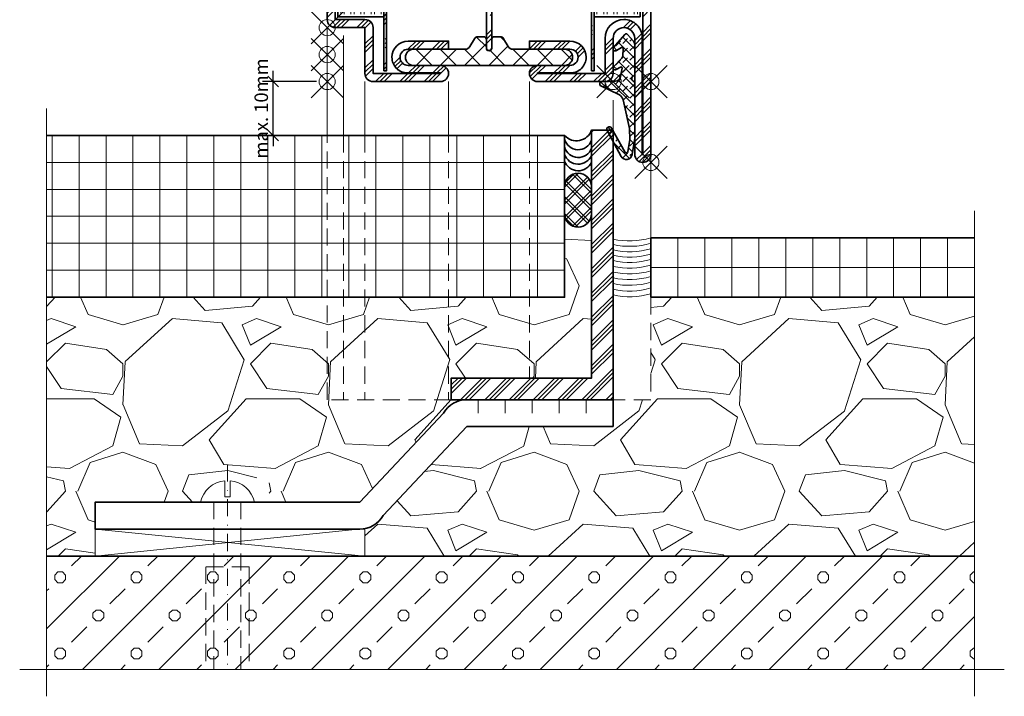
# Model space of a CAD drawing. Units: millimetres. Extents: x -57 to 126, y -114 to 144.
import ezdxf

# ---------------------------------------------------------------- set-up
doc = ezdxf.new("R2010")
doc.units = ezdxf.units.MM
doc.header["$PDMODE"] = 35
doc.header["$PDSIZE"] = 3
doc.linetypes.add('STRICHPUNKT2', pattern=[12.7, 6.35, -3.175, 0, -3.175])
doc.linetypes.add('VERDECKT2', pattern=[4.762499999999999, 3.175, -1.5875])
for name, color, linetype, lineweight in [('alu_thick_JAG', 50, 'Continuous', 35), ('axis_JAG', 31, 'STRICHPUNKT2', 18), ('dim_JAG', 12, 'Continuous', 18), ('dim_JAG @ 1', 12, 'Continuous', 18), ('hatch_JAG', 116, 'Continuous', 9), ('insulator_thick_JAG', 240, 'Continuous', 35), ('intersection_JAG', 31, 'JAG-ZIGZAG', 18), ('item_hidden_JAG', 124, 'VERDECKT2', 18), ('item_thin_JAG', 124, 'Continuous', 18), ('plastic_hidden_JAG', 24, 'VERDECKT2', 18), ('plastic_thick_JAG', 20, 'Continuous', 35), ('seal_thick_JAG', 10, 'Continuous', 35), ('silicone_thick_JAG', 210, 'Continuous', 35), ('silicone_thin_JAG', 214, 'Continuous', 18), ('steel_hidden_JAG', 134, 'VERDECKT2', 18), ('steel_thick_JAG', 130, 'Continuous', 35), ('steel_thin_JAG', 134, 'Continuous', 18), ('wall_thick_JAG', 80, 'Continuous', 35), ('wood_thin_JAG', 44, 'Continuous', 18)]:
    doc.layers.add(name, color=color, linetype=linetype, lineweight=lineweight)
doc.layers.add('insertionpoint_JAG', color=3, linetype='Continuous', lineweight=18, plot=False)
doc.styles.add('Jansen', font='arial.ttf', dxfattribs={"width": 0.9})
doc.linetypes.add('JAG-ZIGZAG', pattern='A,0.00017,[1,JAG-ZIGZAG,S=1,R=0,X=0,Y=0],-17', length=17.00017)
doc.dimstyles.new('Jansen', dxfattribs={"dimtxt": 2.5, "dimasz": 2, "dimexe": 2, "dimexo": 2, "dimtad": 1, "dimrnd": 0.01, "dimdsep": 46, "dimtxsty": 'Jansen', "dimblk": 'OBLIQUE', "dimcen": 2.5, "dimdle": 2, "dimclrd": 256, "dimclre": 256, "dimclrt": 50, "dimadec": 0, "dimazin": 2, "dimtfac": 1, "dimtix": 1, "dimtmove": 0, "dimatfit": 3, "dimfxl": 0, "dimarcsym": 0})
pattern_1 = [(45, (0, 0), (-2.245064030267288, 2.245064030267288), [5, -1]), (45, (1.5875, 0), (-2.245064030267288, 2.245064030267288), [5, -1]), (45, (0.79375, 0), (-2.245064030267288, 2.245064030267288), [5, -1])]
pattern_2 = [(0, (0, 0.625), (0, 1.875), [0.625, -0.625]), (0, (0, 1.25), (0, 1.875), [0.625, -0.625])]
pattern_3 = [(45, (0, 0), (-2.245064030267288, 2.245064030267288), []), (135, (0, 0), (-2.245064030267288, -2.245064030267288), [])]
pattern_4 = [(45, (0, 0), (-2.245064030267288, 2.245064030267288), []), (45, (0, 1.5875), (-2.245064030267288, 2.245064030267288), []), (45, (0, 0.79375), (-2.245064030267288, 2.245064030267288), [])]

# ---------------------------------------------------------------- blocks, each defined once
blk = doc.blocks.new('6304162')
at = {"layer": 'hatch_JAG'}
h = blk.add_hatch(dxfattribs=at)
h.set_pattern_fill('JAG_STEEL', color=256)
h.set_pattern_definition(pattern_4)
edge = h.paths.add_edge_path()
edge.add_arc((19.5, -14.99999999999997), 1.5, 0, 90)
edge.add_arc((19.5, -14.99999999999997), 1.5, 90, 180)
edge.add_line((18, -14.99999999999997), (18, -20.99999999999997))
edge.add_arc((16.5, -20.99999999999997), 1.5, -90, 0, ccw=False)
edge.add_arc((16.5, -20.99999999999997), 1.5, 180, 270, ccw=False)
edge.add_line((15, -20.99999999999997), (15, -8.499999999999968))
edge.add_arc((16.5, -8.499999999999968), 1.5, 90, 180, ccw=False)
edge.add_line((16.5, -6.999999999999969), (23.00000000000001, -6.999999999999968))
edge.add_arc((23.00000000000001, -4.999999999999968), 2, 270, 360)
edge.add_arc((23.00000000000001, -4.999999999999986), 2, 5.088887490341627e-13, 90)
edge.add_line((23.00000000000001, -2.999999999999986), (1.5, -3.000000000000001))
edge.add_arc((1.5, -1.500000000000001), 1.5, 180, 270, ccw=False)
edge.add_arc((1.5, -1.5), 1.5, 90, 180, ccw=False)
edge.add_line((1.5, -9.082903699997944e-17), (63.5, 3.610244156578012e-14))
edge.add_arc((63.5, -1.499999999999963), 1.499999999999999, 0, 90, ccw=False)
edge.add_line((65, -1.499999999999964), (65, -20.99999999999997))
edge.add_arc((63.5, -20.99999999999997), 1.5, -90, 0, ccw=False)
edge.add_arc((63.5, -20.99999999999997), 1.5, 180, 270, ccw=False)
edge.add_line((62, -20.99999999999997), (62, -14.99999999999997))
edge.add_arc((60.5, -14.99999999999997), 1.5, 0, 90)
edge.add_arc((60.5, -14.99999999999997), 1.5, 90, 180)
edge.add_line((59, -14.99999999999997), (59, -22.49999999999997))
edge.add_line((59, -22.49999999999997), (57.5, -22.49999999999997))
edge.add_line((57.5, -22.49999999999997), (57.5, -14.99999999999945))
edge.add_arc((60.49999999999999, -14.99999999999945), 2.999999999999993, 90.00000000000188, 180, ccw=False)
edge.add_arc((60.5, -14.89999999999946), 2.9, -1.1368683772161603e-13, 90.00000000000222, ccw=False)
edge.add_line((63.4, -14.89999999999946), (63.4, -20.99999999999998))
edge.add_line((63.4, -20.99999999999998), (63.5, -20.99999999999998))
edge.add_line((63.5, -20.99999999999998), (63.5, -1.499999999999947))
edge.add_line((63.5, -1.499999999999945), (1.499999999999993, -1.500000000000017))
edge.add_line((1.499999999999993, -1.500000000000017), (1.499999999999993, -1.600000000000017))
edge.add_line((1.499999999999993, -1.600000000000017), (23.09999999999992, -1.599999999999986))
edge.add_arc((23.09999999999992, -4.999999999999982), 3.399999999999996, -1.5290879673557356e-11, 89.99999999999989, ccw=False)
edge.add_arc((22.99999999999991, -4.999999999999961), 3.5, 270.0000000000002, 359.9999999999847, ccw=False)
edge.add_line((22.99999999999993, -8.49999999999996), (16.49999999999999, -8.49999999999998))
edge.add_line((16.49999999999999, -8.49999999999998), (16.49999999999999, -20.99999999999997))
edge.add_line((16.49999999999999, -20.99999999999997), (16.59999999999999, -20.99999999999997))
edge.add_line((16.59999999999999, -20.99999999999997), (16.6, -14.89999999999992))
edge.add_arc((19.50000000000001, -14.89999999999988), 2.900000000000006, 89.99999999999591, 180.0000000000007, ccw=False)
edge.add_arc((19.5, -14.99999999999988), 3, 0, 89.99999999999591, ccw=False)
edge.add_line((22.5, -14.99999999999988), (22.5, -22.49999999999997))
edge.add_line((22.5, -22.49999999999997), (21, -22.49999999999997))
edge.add_line((21, -22.49999999999997), (21, -14.99999999999997))
h = blk.add_hatch(dxfattribs=at)
h.set_pattern_fill('JAG_GYPSUM', color=256, scale=5)
h.set_pattern_definition(pattern_2)
h.paths.add_polyline_path([(62.99999999999991, -10.49999999999996), (62.99999999999991, -1.999999999999958), (26.99999999999991, -1.999999999999958), (26.99999999999991, -10.49999999999996)])
h = blk.add_hatch(dxfattribs=at)
h.set_pattern_fill('JAG_ALUMINIUM', color=256)
h.set_pattern_definition(pattern_1)
h.paths.add_polyline_path([(16.99999999999991, -10.99999999999996), (62.99999999999991, -10.99999999999996), (62.99999999999991, -10.49999999999996), (16.99999999999991, -10.49999999999996)])
h = blk.add_hatch(dxfattribs=at)
h.set_pattern_fill('JAG_PLASTIC', color=256)
h.set_pattern_definition(pattern_3)
h.paths.add_polyline_path([(21.20000000000007, -30.49999999999995, -0.4142135623730826), (20.70000000000007, -29.99999999999998, -0.4142135623731089), (21.20000000000007, -29.49999999999995), (22.80000000000004, -29.49999999999995, 0.4142135623730951), (23.30000000000004, -28.99999999999995), (23.30000000000004, -27.90414518843268, 0.2679491924311259), (22.95000000000004, -27.29792740578358), (21.50000000000003, -26.46076951545864, -0.2679491924311271), (21.00000000000002, -25.59474411167419), (21.00000000000008, -15.99999999999996, 0.4142135623731078), (19.50000000000003, -14.49999999999995, 0.4142135623730945), (18.00000000000002, -15.99999999999995), (17.99999999999996, -43.99999999999995, 0.4142135623731183), (19.50000000000008, -45.49999999999995, 0.4142135623730964), (21.00000000000008, -43.99999999999994), (21.00000000000002, -34.40525588832572, -0.2679491924311186), (21.50000000000001, -33.53923048454128), (22.95000000000005, -32.70207259421626, 0.2679491924311171), (23.30000000000004, -32.09585481156716), (23.30000000000004, -30.99999999999995, 0.4142135623730951), (22.80000000000004, -30.49999999999995)])
h = blk.add_hatch(dxfattribs=at)
h.set_pattern_fill('JAG_PLASTIC', color=256)
h.set_pattern_definition(pattern_3)
h.paths.add_polyline_path([(58.79999999999993, -30.49999999999996), (57.19999999999996, -30.49999999999996, 0.4142135623730951), (56.69999999999996, -30.99999999999996), (56.69999999999996, -32.09585481156716, 0.2679491924311161), (57.04999999999995, -32.70207259421626), (58.49999999999999, -33.53923048454129, -0.2679491924311176), (58.99999999999997, -34.40525588832573), (58.99999999999991, -43.99999999999994, 0.4142135623730964), (60.49999999999991, -45.49999999999996, 0.4142135623731181), (62.00000000000003, -43.99999999999996), (61.99999999999997, -15.99999999999996, 0.414213562373095), (60.49999999999997, -14.49999999999996, 0.4142135623731088), (58.99999999999991, -15.99999999999997), (58.99999999999997, -25.5947441116742, -0.267949192431127), (58.49999999999996, -26.46076951545864), (57.04999999999996, -27.29792740578358, 0.2679491924311256), (56.69999999999996, -27.90414518843268), (56.69999999999996, -28.99999999999996, 0.4142135623730951), (57.19999999999996, -29.49999999999996), (58.79999999999992, -29.49999999999996, -0.4142135623731089), (59.29999999999993, -29.99999999999999, -0.4142135623730826)])
h = blk.add_hatch(dxfattribs=at)
h.set_pattern_fill('JAG_ALUMINIUM', color=256)
h.set_pattern_definition(pattern_1)
edge = h.paths.add_edge_path()
edge.add_arc((21.25, -29.99999999999995), 0.5, 180, 270)
edge.add_line((21.25, -30.49999999999995), (58.75, -30.49999999999995))
edge.add_arc((58.75, -29.99999999999995), 0.5, 270, 360)
edge.add_arc((58.75, -29.99999999999995), 0.5, 0, 90)
edge.add_line((58.75, -29.49999999999995), (21.25, -29.49999999999995))
edge.add_arc((21.25, -29.99999999999995), 0.5, 90, 180)
h = blk.add_hatch(dxfattribs=at)
h.set_pattern_fill('JAG_STEEL', color=256)
h.set_pattern_definition(pattern_4)
edge = h.paths.add_edge_path()
edge.add_line((26.5, -59.99999999999993), (86, -59.99999999999998))
edge.add_arc((86, -58.49999999999998), 1.5, 270, 360)
edge.add_arc((86, -58.49999999999998), 1.5, 0, 90)
edge.add_line((86, -56.99999999999998), (65, -56.99999999999995))
edge.add_line((65, -56.99999999999995), (65, -38.99999999999995))
edge.add_arc((63.5, -38.99999999999995), 1.5, 0, 90)
edge.add_arc((63.5, -38.99999999999995), 1.5, 90, 180)
edge.add_line((62, -38.99999999999995), (62, -44.99999999999995))
edge.add_arc((60.5, -44.99999999999995), 1.5, -90, 0, ccw=False)
edge.add_arc((60.5, -44.99999999999995), 1.5, 180, 270, ccw=False)
edge.add_line((59, -44.99999999999995), (59, -37.49999999999995))
edge.add_line((59, -37.49999999999995), (57.5, -37.49999999999995))
edge.add_line((57.5, -37.49999999999995), (57.5, -45.00000000000043))
edge.add_arc((60.5, -45.00000000000045), 3, 179.9999999999997, 269.9999999999981)
edge.add_arc((60.5, -45.10000000000046), 2.899999999999999, 269.999999999998, 360)
edge.add_line((63.39999999999999, -45.10000000000046), (63.39999999999999, -38.99999999999995))
edge.add_line((63.39999999999999, -38.99999999999995), (63.5, -38.99999999999994))
edge.add_line((63.5, -38.99999999999994), (63.5, -56.89999999999997))
edge.add_arc((65, -56.89999999999997), 1.5, 180, 270)
edge.add_line((65, -58.39999999999997), (86, -58.40000000000002))
edge.add_line((86, -58.40000000000002), (86, -58.50000000000002))
edge.add_line((86, -58.50000000000002), (26.5, -58.49999999999993))
edge.add_line((26.5, -58.49999999999993), (26.5, -52.99999999999996))
edge.add_arc((25, -52.99999999999996), 1.5, 0, 89.99999999999973)
edge.add_line((25.00000000000001, -51.49999999999996), (16.5, -51.49999999999993))
edge.add_line((16.5, -51.49999999999993), (16.5, -38.99999999999994))
edge.add_line((16.5, -38.99999999999994), (16.6, -38.99999999999994))
edge.add_line((16.6, -38.99999999999994), (16.6, -45.10000000000006))
edge.add_arc((19.5, -45.10000000000007), 2.899999999999999, 179.9999999999997, 270.0000000000021)
edge.add_arc((19.5, -45.00000000000007), 3, 270.000000000002, 360)
edge.add_line((22.5, -45.00000000000007), (22.5, -37.49999999999994))
edge.add_line((22.5, -37.49999999999994), (21, -37.49999999999994))
edge.add_line((21, -37.49999999999994), (21, -44.99999999999994))
edge.add_arc((19.5, -44.99999999999994), 1.5, -90, 0, ccw=False)
edge.add_arc((19.5, -44.99999999999994), 1.5, 180, 270, ccw=False)
edge.add_line((18, -44.99999999999994), (18, -38.99999999999994))
edge.add_arc((16.5, -38.99999999999994), 1.5, 0, 90)
edge.add_arc((16.5, -38.99999999999994), 1.5, 90, 180)
edge.add_line((15, -38.99999999999994), (15, -51.49999999999994))
edge.add_arc((16.5, -51.49999999999994), 1.5, 180, 270)
edge.add_line((16.5, -52.99999999999994), (25, -52.99999999999994))
edge.add_line((25, -52.99999999999994), (25, -58.49999999999993))
edge.add_arc((26.5, -58.49999999999993), 1.5, 180, 270)
h = blk.add_hatch(dxfattribs=at)
h.set_pattern_fill('JAG_ALUMINIUM', color=256)
h.set_pattern_definition(pattern_1)
h.paths.add_polyline_path([(16.99907693208574, -49.49999999999984), (62.99907693208574, -49.49999999999984), (62.99907693208574, -48.99999999999984), (16.99907693208574, -48.99999999999984)])
h = blk.add_hatch(dxfattribs=at)
h.set_pattern_fill('JAG_GYPSUM', color=256, scale=5)
h.set_pattern_definition(pattern_2)
h.paths.add_polyline_path([(62.99907693208574, -57.99999999999984), (62.99907693208574, -49.49999999999984), (26.99907693208574, -49.49999999999984), (26.99907693208574, -57.99999999999984)])
at = {"layer": 'alu_thick_JAG'}
for points in [[(16.99999999999991, -10.99999999999996), (62.99999999999991, -10.99999999999996), (62.99999999999991, -10.49999999999996), (16.99999999999991, -10.49999999999996)], [(16.99907693208574, -49.49999999999984), (62.99907693208574, -49.49999999999984), (62.99907693208574, -48.99999999999984), (16.99907693208574, -48.99999999999984)]]:
    blk.add_lwpolyline(points, close=True, dxfattribs=at)
blk.add_lwpolyline([(20.75, -29.99999999999995, 0.4142135623730951), (21.25, -30.49999999999995), (58.75, -30.49999999999995, 0.4142135623730951), (59.25, -29.99999999999995, 0.4142135623730951), (58.75, -29.49999999999995), (21.25, -29.49999999999995, 0.4142135623730951)], format="xyb", close=True, dxfattribs=at)
at = {"layer": 'insertionpoint_JAG'}
for p in [(0, 0), (15, 4.542831497263144e-14), (65, 3.930528320351955e-14), (15, -6.999999999999951), (14.99999999999995, -59.99999999999994), (20, -59.99999999999994), (25, -59.99999999999995), (65, -59.99107162796079), (87.49999999999999, -59.99999999999998)]:
    blk.add_point(p, dxfattribs=at)
at = {"layer": 'insulator_thick_JAG'}
for points in [[(62.99999999999991, -10.49999999999996), (26.99999999999991, -10.49999999999996), (26.99999999999991, -1.999999999999958), (62.99999999999991, -1.999999999999958)], [(62.99907693208574, -57.99999999999984), (26.99907693208574, -57.99999999999984), (26.99907693208574, -49.49999999999984), (62.99907693208574, -49.49999999999984)]]:
    blk.add_lwpolyline(points, close=True, dxfattribs=at)
for points in [[(21.00000000000002, -25.59474411167416, 0.2679491924311342), (21.50000000000002, -26.46076951545863), (22.95000000000001, -27.29792740578356, -0.2679491924311359), (23.30000000000004, -27.90414518843268), (23.30000000000004, -28.99999999999995, -0.4142135623730951), (22.80000000000004, -29.49999999999995), (21.20000000000007, -29.49999999999995, 0.4142135623731061), (20.70000000000007, -29.99999999999998, 0.4142135623730826), (21.20000000000007, -30.49999999999995), (22.80000000000004, -30.49999999999995, -0.4142135623730951), (23.30000000000004, -30.99999999999995), (23.30000000000004, -32.09585481156715, -0.2679491924311089), (22.95000000000007, -32.70207259421625), (21.50000000000002, -33.53923048454127, 0.2679491924311248), (21.00000000000002, -34.40525588832572), (21.00000000000008, -43.99999999999994, -0.4142135623730971), (19.50000000000008, -45.49999999999995, -0.4142135623731178), (17.99999999999996, -43.99999999999995), (18.00000000000002, -15.99999999999996, -0.4142135623730957), (19.50000000000003, -14.49999999999996, -0.4142135623731074), (21.00000000000008, -15.99999999999996)], [(58.99999999999997, -25.59474411167416, -0.2679491924311342), (58.49999999999997, -26.46076951545864), (57.04999999999998, -27.29792740578357, 0.2679491924311359), (56.69999999999996, -27.90414518843268), (56.69999999999996, -28.99999999999996, 0.4142135623730951), (57.19999999999996, -29.49999999999996), (58.79999999999993, -29.49999999999996, -0.4142135623731061), (59.29999999999993, -29.99999999999999, -0.4142135623730826), (58.79999999999993, -30.49999999999996), (57.19999999999996, -30.49999999999996, 0.4142135623730951), (56.69999999999996, -30.99999999999996), (56.69999999999996, -32.09585481156715, 0.2679491924311089), (57.04999999999993, -32.70207259421625), (58.49999999999997, -33.53923048454128, -0.2679491924311248), (58.99999999999997, -34.40525588832573), (58.99999999999991, -43.99999999999994, 0.4142135623730971), (60.49999999999991, -45.49999999999996, 0.4142135623731178), (62.00000000000003, -43.99999999999996), (61.99999999999997, -15.99999999999996, 0.4142135623730957), (60.49999999999997, -14.49999999999996, 0.4142135623731074), (58.99999999999991, -15.99999999999996)]]:
    blk.add_lwpolyline(points, format="xyb", close=True, dxfattribs=at)
at = {"layer": 'steel_thick_JAG'}
for points in [[(21, -14.99999999999997, 0.4142135623730951), (19.5, -13.49999999999997, 0.4142135623730951), (18, -14.99999999999997), (18, -20.99999999999997, -0.4142135623730951), (16.5, -22.49999999999997, -0.4142135623730951), (15, -20.99999999999997), (15, -8.499999999999968, -0.4142135623730951), (16.5, -6.999999999999969), (23.00000000000001, -6.999999999999968, 0.4142135623730951), (25.00000000000001, -4.999999999999968, 0.4142135623730923), (23.00000000000001, -2.999999999999986), (1.5, -3.000000000000001, -0.4142135623730951), (0, -1.5, -0.4142135623730951), (1.5, -9.082903699997944e-17), (63.5, 3.610244156578012e-14, -0.4142135623730953), (65, -1.499999999999964), (65, -20.99999999999997, -0.4142135623730951), (63.5, -22.49999999999997, -0.4142135623730951), (62, -20.99999999999997), (62, -14.99999999999997, 0.4142135623730951), (60.5, -13.49999999999997, 0.4142135623730951), (59, -14.99999999999997), (59, -22.49999999999997), (57.5, -22.49999999999997), (57.5, -14.99999999999945, -0.4142135623730845), (60.49999999999989, -11.99999999999945, -0.4142135623731057), (63.4, -14.89999999999946), (63.4, -20.99999999999998), (63.5, -20.99999999999998), (63.5, -1.499999999999945), (1.499999999999993, -1.500000000000017), (1.499999999999993, -1.600000000000017), (23.09999999999992, -1.599999999999986, -0.414213562373173), (26.49999999999991, -5.000000000000893, -0.4142135623730159), (22.99999999999993, -8.49999999999996), (16.49999999999999, -8.49999999999998), (16.49999999999999, -20.99999999999997), (16.59999999999999, -20.99999999999997), (16.6, -14.89999999999992, -0.4142135623731192), (19.50000000000021, -11.99999999999988, -0.4142135623730742), (22.5, -14.99999999999988), (22.5, -22.49999999999997), (21, -22.49999999999997)], [(26.5, -59.99999999999993), (86, -59.99999999999998, 0.4142135623730955), (87.5, -58.49999999999998, 0.4142135623730945), (86, -56.99999999999998), (65, -56.99999999999995), (65, -38.99999999999995, 0.4142135623730951), (63.5, -37.49999999999995, 0.4142135623730951), (62, -38.99999999999995), (62, -44.99999999999995, -0.4142135623730951), (60.5, -46.49999999999995, -0.4142135623730951), (59, -44.99999999999995), (59, -37.49999999999995), (57.5, -37.49999999999995), (57.5, -45.00000000000043, 0.414213562373087), (60.4999999999999, -48.00000000000045, 0.4142135623731054), (63.39999999999999, -45.10000000000046), (63.39999999999999, -38.99999999999995), (63.5, -38.99999999999994), (63.5, -56.89999999999997, 0.4142135623730941), (65, -58.39999999999997), (86, -58.40000000000002), (86, -58.50000000000002), (26.5, -58.49999999999993), (26.5, -52.99999999999996, 0.414213562373094), (25.00000000000001, -51.49999999999996), (16.5, -51.49999999999993), (16.5, -38.99999999999994), (16.6, -38.99999999999994), (16.6, -45.10000000000006, 0.414213562373107), (19.50000000000011, -48.00000000000007, 0.4142135623730847), (22.5, -45.00000000000007), (22.5, -37.49999999999994), (21, -37.49999999999994), (21, -44.99999999999994, -0.4142135623730951), (19.5, -46.49999999999994, -0.4142135623730951), (18, -44.99999999999994), (18, -38.99999999999994, 0.4142135623730951), (16.5, -37.49999999999994, 0.4142135623730951), (15, -38.99999999999994), (15, -51.49999999999994, 0.4142135623730951), (16.5, -52.99999999999994), (25, -52.99999999999994), (25, -58.49999999999993, 0.4142135623730947)]]:
    blk.add_lwpolyline(points, format="xyb", close=True, dxfattribs=at)
blk = doc.blocks.new('455005')
at = {"layer": 'hatch_JAG'}
h = blk.add_hatch(dxfattribs=at)
h.set_pattern_fill('JAG_RUBBER', color=256, scale=0.1)
h.set_pattern_definition([(45, (0, 0), (0.4419417382415923, 1.325825214724777), [1.25, -2.5]), (135, (0.625, 0), (-0.8838834764831844, -0.8838834764831843), [])])
h.paths.add_polyline_path([(-6.150478785566706, -1.841367773476192, -0.6037182605619442), (-6.32473063414663, -1.533266405635433), (-5.734860891957591, -0.6161845474856658, 0.8628682759939604), (-6.330581679684728, -0.09523015591457984), (-8.742187621811158, -2.148409977373563, 0.4603729254211121), (-8.743576622542637, -2.68021698038488), (-7.491045811249704, -3.757925631235527, 0.1795161548886127), (-6.838839662485338, -3.999899671392497), (-1.33632268297395, -4.000000000000014, 0.3075419003195067), (-1.057425958996935, -3.81054260919369, -0.6792753044422152), (-0.03858969118861122, -3.810475370612368, 0.3075007926263525), (0.2402869697692758, -3.999895951311217), (10.50969313929224, -3.999895951311218), (13.51714118012879, -3.530196257716418, 0.718726989997434), (13.86889972232069, -1.474846440161757), (9.052842658012796, 1.118336742560261, 0.9922214850184797), (8.614274594465401, 0.3188482607678385), (13.06304587696433, -2.166962375975429, -0.7080879533345581), (12.96673040850051, -2.724652911206092), (10.82121389434707, -3.08745270966712), (8.683063312139835, -3.057592940375472), (3.415398480908125, -1.871186049845151, -0.2310563730340452), (2.388480234335188, -1.048083980091812), (0.8213568522593597, 2.272224420050798, 0.2902125481324594), (0.5500570229384261, 2.444175981519051), (0.2473705396324286, 2.444175981519066, 0.4192092790632895), (-0.002593224517823955, 2.189919620180817, -0.0251664807669762), (-0.08967229464551085, -0.4244094747518705, -0.3528100462075553), (-0.9131829762806953, -1.371462304659881), (-2.492166768451298, -1.653423696118937, -0.6489659944321483), (-2.697295840799217, -1.351134775121636), (-2.216451100479366, -0.5757608466240316, 0.898099080422578), (-2.807782131137176, -0.1145837496642192), (-4.309614965767431, -1.62180142314059, -0.1915344416166241), (-4.716509745395515, -1.798023361646939)])
at = {"layer": 'insertionpoint_JAG'}
blk.add_point((0, 0), dxfattribs=at)
at = {"layer": 'seal_thick_JAG'}
blk.add_lwpolyline([(-7.491045811249678, -3.75792563123555, 0.1795161548886133), (-6.8388396624853, -3.999899671392497), (-1.336322682973333, -4.000000000000014, 0.3075419003193062), (-1.057425958996788, -3.81054260919332, -0.6792753044418055), (-0.03858969118869073, -3.810475370612167, 0.3075007926265459), (0.2402869697692717, -3.999895951311217), (10.50969313929224, -3.999895951311218), (13.51714118012882, -3.530196257716414, 0.7187269899974223), (13.86889972232069, -1.474846440161757), (9.052842658012167, 1.1183367425606, 0.9922214850178179), (8.614274594465456, 0.3188482607678072), (13.06304587696431, -2.166962375975418, -0.7080879533346023), (12.9667304085005, -2.724652911206094), (10.82121389434707, -3.08745270966712), (8.683063312139836, -3.057592940375472), (3.415398480908123, -1.87118604984515, -0.2310563730340438), (2.388480234335191, -1.048083980091818), (0.8213568522593565, 2.272224420050804, 0.2902125481324732), (0.5500570229384042, 2.444175981519052), (0.2473705396324138, 2.444175981519066, 0.4192092790632718), (-0.002593224517823687, 2.189919620180817, -0.02516648076697591), (-0.08967229464551002, -0.4244094747518403, -0.3528100462075717), (-0.9131829762807231, -1.371462304659886), (-2.492166768451284, -1.653423696118935, -0.6517540383263423), (-2.696464554965729, -1.349805918720207), (-2.215264894629286, -0.5738351601070375, 0.8828798586484613), (-2.800340866334437, -0.1071158041212211), (-4.309614965767452, -1.62180142314061, -0.1915344416166229), (-4.716509745395541, -1.79802336164694), (-6.150478785566719, -1.841367773476193, -0.6037182605619594), (-6.324730634146619, -1.533266405635415), (-5.734860891957595, -0.6161845474856726, 0.8628682759939884), (-6.330581679684741, -0.0952301559145915), (-8.742187621811155, -2.14840997737356, 0.4603729254211208), (-8.743576622542633, -2.680216980384883)], format="xyb", close=True, dxfattribs=at)
blk = doc.blocks.new('_Oblique')
at = {"color": 0, "linetype": 'ByBlock', "lineweight": -2}
blk.add_line((-0.5, -0.5), (0.5, 0.5), dxfattribs=at)
blk = doc.blocks.new('*D14')
at = {"layer": 'Defpoints', "color": 0}
for p in [(-10.00000000000001, 0.01213521299186322), (0, 0.01213521299186483), (0, -9.987864787008139)]:
    blk.add_point(p, dxfattribs=at)
at = {"layer": 'dim_JAG', "lineweight": -2}
for p, q in [((-10.00000000000001, 0.01213521299186322), (-10.00000000000001, 2.012135212991863)), ((-2, 0.0121352129918645), (-12.00000000000002, 0.0121352129918629)), ((-10.00000000000001, -9.98786478700814), (-10.00000000000001, 0.01213521299186322)), ((-2, -9.987864787008139), (-12.00000000000001, -9.987864787008142)), ((-10.00000000000001, -9.98786478700814), (-10.00000000000001, -11.98786478700814))]:
    blk.add_line(p, q, dxfattribs=at)
at = {"layer": 'dim_JAG', "lineweight": -2, "xscale": 2, "yscale": 2, "zscale": 2}
for p, rotation in [((-10.00000000000001, 0.01213521299186322), 270), ((-10.00000000000001, -9.98786478700814), 90)]:
    blk.add_blockref('_Oblique', p, dxfattribs=dict(at, rotation=rotation))
at = {"layer": 'dim_JAG', "color": 50, "insert": (-11.90143246930424, -4.987864787008135), "char_height": 2.5, "attachment_point": 5, "rotation": 90, "style": 'Jansen'}
blk.add_mtext('max. 10mm', dxfattribs=at)
blk = doc.blocks.new('200717-08')
at = {"layer": 'axis_JAG', "ltscale": 0.5}
blk.add_line((-0.0001190000002679881, 7.00926800000002), (-0.0001190000002679881, -31), dxfattribs=at)
at = {"layer": 'item_hidden_JAG'}
for p, q in [((-2.500057000000197, 0), (-2.500057000000197, -30.99989799999997)), ((2.499937999999702, 0), (2.499937999999702, -30.99989799999997))]:
    blk.add_line(p, q, dxfattribs=at)
at = {"layer": 'item_thin_JAG'}
for p, q in [((-0.5000830000002452, 1.000046999999995), (-0.5000830000002452, 3.97551100000004)), ((0.4999639999997498, 1.000046999999995), (0.4999639999997498, 3.97551100000004)), ((4.999994999999785, 0), (-4.99999500000024, 0)), ((0.4999639999997498, 1.000046999999995), (-0.5000830000002452, 1.000046999999995))]:
    blk.add_line(p, q, dxfattribs=at)
for start, end in [(95.59875000000046, 167.3196439999986), (12.68041999999829, 84.4012760000002)]:
    blk.add_arc((-0.0001190000002679881, -1.124977999999999), 5.125, start, end, dxfattribs=at)
at = {"layer": 'plastic_hidden_JAG'}
for p, q in [((-4.000186000000213, -12), (-4.000186000000213, -31)), ((4.000186999999755, -12), (-4.000186000000213, -12)), ((4.000186999999755, -12), (4.000186999999755, -31))]:
    blk.add_line(p, q, dxfattribs=at)
blk = doc.blocks.new('A$C42403220')
at = {"layer": 'hatch_JAG'}
blk.add_blockref('200717-08', (0, 0), dxfattribs=at)

msp = doc.modelspace()

# ---------------------------------------------------------------- hatches: boundary and pattern name
at = {"layer": 'hatch_JAG'}
h = msp.add_hatch(dxfattribs=at)
h.set_pattern_fill('JAG_STEEL', color=256, style=0, double=1)
h.set_pattern_definition(pattern_4)
h.paths.add_polyline_path([(53, -8.987864787008135), (49, -8.987864787008135), (49, -54.98786478700814), (23, -54.98786478700814), (23, -58.98786478700814), (53, -58.98786478700814)])
h = msp.add_hatch(dxfattribs=at)
h.set_pattern_fill('JAG_INSULATION_MATERIAL', color=256, scale=0.7, style=0, double=1)
h.set_pattern_definition([(45, (0, 0), (-1.571544821187102, 1.571544821187102), []), (45, (0.7, 0), (-1.571544821187102, 1.571544821187102), []), (135, (0, 0), (-1.571544821187102, -1.571544821187101), []), (135, (0.7, 0), (-1.571544821187102, -1.571544821187101), [])])
edge = h.paths.add_edge_path()
edge.add_arc((46.50000000000045, -19.48786478700808), 2.5, 90, 180)
edge.add_line((44.00000000000045, -19.48786478700808), (44, -24.48786478700808))
edge.add_arc((46.5, -24.48786478700808), 2.5, 180, 270)
edge.add_arc((46.5, -24.48786478700808), 2.5, 270, 360)
edge.add_line((49, -24.48786478700808), (49, -19.48786478700808))
edge.add_arc((46.50000000000023, -19.48786478700785), 2.499999999999773, 359.9999999999948, 449.9999999999948)
h = msp.add_hatch(dxfattribs=at)
h.set_pattern_fill('JAG_GRAVEL', color=256, scale=1.5, style=0)
h.set_pattern_definition([(228.0127875, (27.432, 38.09999999999999), (-304.8000000239371, -342.8999999787268), [5.1258216, -507.457254593475]), (184.969741, (24.003, 34.29), (457.1999998191076, 38.10000217046885), [8.796070799999997, -870.8107334028599]), (132.5104471, (15.24, 33.52799999999999), (381.0000001609124, -419.0999998536894), [6.2022228, -614.0208419114999]), (267.273689, (0.381, 24.003), (38.10000007979588, 761.999999995997), [8.0100678, -792.9965613860699]), (292.83365418, (0, 16.002), (-190.5000000159511, 457.1999999933319), [7.8545055, -777.5971161801599]), (357.2736889999999, (3.048, 8.763000000000002), (-761.999999995997, 38.10000007979592), [8.0100678, -792.9965613860699]), (37.69424047, (11.049, 8.381999999999998), (-495.2999999780384, -381.0000000285062), [10.5929049, -1048.696729713705]), (72.25532837, (19.431, 14.859), (266.7000000716894, 838.1999999771829), [10.0007928, -990.078849028575]), (121.42956562, (22.479, 24.384), (-304.8000000432468, 495.2999999733903), [8.037195, -795.6831854806801]), (175.2363583, (18.288, 31.242), (419.0999999939929, -38.10000006583884), [9.175699199999999, -449.6090542499999]), (222.3974378, (9.144, 32.004), (-457.1999999853699, -419.1000000159599), [11.8661688, -1174.751587682655]), (138.81407483, (38.09999999999999, 23.622), (-266.6999999840026, 228.6000000185877), [4.050068099999999, -400.95848736516]), (171.4692344, (35.05200000000001, 26.289), (495.3000000133449, -76.19999991356013), [7.705229699999999, -762.8195849556]), (225, (27.432, 27.432), (-5.329070518200751e-15, -38.10000000000359), [5.3881401, -48.49339662642]), (203.19859051, (24.765, 32.004), (190.5000000051913, 76.19999998664001), [2.901619799999999, -287.2593355334099]), (291.80140949, (22.098, 30.861), (-38.10000000797244, 114.2999999973431), [4.1034843, -201.07129485]), (30.96375653, (23.622, 27.051), (114.3000000027957, 76.19999999581688), [6.664794899999999, -215.49447229365]), (161.56505118, (29.337, 30.48), (76.20000000198874, -38.0999999960063), [4.8193071, -115.66347175242]), (16.389540334, (0, 30.861), (381.0000000000022, 114.3000000000036), [6.751320000000001, -668.3824000880851]), (70.34617594, (6.477, 32.76600000000001), (-152.4000000139397, -419.0999999950561), [5.6639841, -560.7332351729999]), (293.19859051, (29.337, 38.09999999999999), (-76.19999998669894, 190.5000000053293), [5.803201499999999, -284.3577538334099]), (343.6104596700001, (31.623, 32.76600000000001), (-381.0000000079843, 114.2999999733429), [6.75132, -668.3824000880999]), (339.44395478, (0, 7.239000000000001), (-190.4999999999979, 76.20000000000314), [6.510527999999998, -319.01601469659]), (294.7751406, (6.096, 4.953), (-190.500000226754, 419.0999998969089), [5.455081799999999, -540.0539007108]), (66.80140949, (29.718, 0), (76.19999998803448, 190.5000000047895), [5.8032015, -284.35775383341]), (17.35402464, (32.004, 5.334), (-495.2999999901453, -152.400000031987), [6.386741100000002, -632.285639703]), (69.44395478, (11.049, 0), (-76.20000000132691, -190.4999999994695), [3.255263999999999, -322.2712786965901]), (101.309932474, (27.432, 0), (-38.100000000006, 152.4000000000055), [1.942719, -192.32992446789]), (165.963756532, (27.051, 1.905), (114.2999999999927, -38.09999999999798), [7.854505500000001, -149.235818836035]), (186.00900596, (19.431, 3.81), (380.9999999979805, 38.1000000199403), [7.279004999999999, -720.6204729500549]), (303.69006753, (23.622, 23.622), (-38.10000000529453, 76.19999999735553), [5.494858199999999, -131.8766453952]), (353.15722659, (26.67, 19.05), (647.7000000039852, -76.1999999660909), [9.5933514, -949.7401359754649]), (60.9453959, (36.195, 17.907), (-152.4000000041953, -266.6999999976038), [3.9226236, -388.3408847716499]), (90, (38.09999999999999, 21.336), (-38.09999999999999, 38.09999999999999), [2.286, -35.81399999999999]), (120.25643716, (18.669, 4.953), (152.3999999813575, -266.7000000106469), [5.2930044, -524.009111598]), (48.01278749999999, (16.002, 9.524999999999999), (304.8000000251301, 342.8999999776531), [10.2516432, -502.3314329934749]), (0, (22.86, 17.145), (38.09999999999999, 38.09999999999999), [9.906, -28.194]), (325.3048465, (32.76600000000001, 17.145), (381.0000001443229, -266.6999997938187), [6.0241434, -596.3897508621001]), (254.0546040999999, (37.719, 13.716), (-38.09999999733835, -152.4000000006712), [5.5474362, -271.82475058158]), (207.64597536, (36.195, 8.381999999999998), (-723.9000000266002, -380.9999999494613), [9.032176499999998, -894.1869663440699]), (175.42607874, (28.194, 4.190999999999999), (-495.2999999999824, 38.09999999999217), [9.555441899999998, -945.9876968436])])
h.paths.add_polyline_path([(120, -39.98786478700814), (60, -39.98786478700814), (60, -58.98786478700814), (53, -58.98786478700814), (53, -63.98786478700814), (25.88675134594814, -63.98786478700814), (10.36047190431873, -80.48786478700814, -0.2162885697946972), (6.999999999999545, -82.89294062319297), (6.999999999999545, -87.98786478700814), (120, -87.98786478700814)])
h.paths.add_polyline_path([(49, -24.48786478700825, -0.4142135623730787), (46.5, -26.98786478700808, -0.3563939586925924), (44.05051025721696, -24.98786478700814), (44, -24.98786478700814), (44, -39.98786478700814), (37.5, -39.98786478700814), (37.5, -54.98786478700814), (49, -54.98786478700814)])
h.paths.add_polyline_path([(37.5, -39.98786478700814), (22.5, -39.98786478700814), (22.5, -58.98786478700814), (23, -58.98786478700814), (23, -54.98786478700814), (37.5, -54.98786478700814)], flags=17)
h.paths.add_polyline_path([(22.5, -39.98786478700814), (7, -39.98786478700814), (7, -58.98786478700814), (22.5, -58.98786478700814)], flags=17)
h.paths.add_polyline_path([(7, -39.98786478700814), (3, -39.98786478700819), (3, -58.98786478700814), (7, -58.98786478700814)])
h.paths.add_polyline_path([(3, -39.98786478700819), (0, -39.98786478700819), (0, -58.98786478700814), (3, -58.98786478700814)])
h.paths.add_polyline_path([(0, -39.98786478700819), (-52, -39.98786478700825), (-52, -87.98786478700808), (-43.00000000000045, -87.98786478700808), (-43.00000000000045, -82.98786478700814), (-43.00000000000045, -77.98786478700814), (-21.98507870391632, -77.98786478700814), (-21.98507870391632, -74.06799259507798, -0.07696273019306876), (-18.23163438896609, -73.48786478700814), (-11.73988832191299, -73.48786478700814), (-11.17468140963592, -73.81418716966058, -0.03827818112937888), (-10.73508043456104, -74.06799092627969), (-10.73507894233489, -74.06799178781685), (-10.73507894233489, -77.98786478700814), (6.030344885396971, -77.98786478700814), (21.55662432702593, -61.48786478700808, -0.267949192431119), (25.88675134594814, -58.98786478700814), (23, -58.98786478700814), (0, -58.98786478700814)])
h.paths.add_polyline_path([(-25.29547647503387, -73.81418716966064), (-25.73507745010875, -74.06799092627958), (-25.73507833951226, -74.0679915349074, -0.03827826239866027)], flags=16)
h = msp.add_hatch(dxfattribs=at)
h.set_pattern_fill('JAG_CONCRETE_LIGHT', color=256, scale=0.2, angle=45, style=0)
h.set_pattern_definition([(45, (2.121320343559643, 2.121320343559643), (-7.071067811865476, 7.071067811865476), [4, -6]), (45, (-3.535533905932738, 3.535533905932738), (-7.071067811865476, 7.071067811865476), []), (45, (-0.999999999736182, 0.4142135626369131), (-7.071067811865476, 7.071067811865476), [0.8284271240000001, -9.171572876]), (45, (0.4142135626369131, -0.999999999736182), (-7.071067811865476, 7.071067811865476), [0.8284271240000001, -9.171572876]), (90, (-0.999999999736182, -0.4142135626369131), (-7.071067812000002, 7.071067812000002), [0.8284271240000001, -13.313708498]), (90, (0.999999999736182, -0.4142135626369131), (-7.071067812000002, 7.071067812000002), [0.8284271240000001, -13.313708498]), (135, (0.999999999736182, 0.4142135626369131), (-7.071067811865476, -7.071067811865476), [0.8284271240000001, -9.171572876]), (135, (-0.4142135626369131, -0.999999999736182), (-7.071067811865476, -7.071067811865476), [0.8284271240000001, -9.171572876]), (0, (-0.4142135626369131, 0.999999999736182), (7.071067812000002, 7.071067812000002), [0.8284271240000001, -13.313708498]), (0, (-0.4142135626369131, -0.999999999736182), (7.071067812000002, 7.071067812000002), [0.8284271240000001, -13.313708498])])
h.paths.add_polyline_path([(120, -108.9878647870081), (120, -87.98786478700814), (-52.00000000000001, -87.98786478700808), (-52, -108.9878647870081)])

# ---------------------------------------------------------------- linework, layer by layer
for p, q in [((-51, -9.987864787008078), (-51, -39.98786478700814)), ((-46, -9.987864787008078), (-46, -39.98786478700814)), ((-41, -9.987864787008078), (-41, -39.98786478700814)), ((-36, -9.987864787008078), (-36, -39.98786478700814)), ((-31, -9.987864787008078), (-31, -39.98786478700814)), ((-26, -9.987864787008078), (-26, -39.98786478700814)), ((-21, -9.987864787008078), (-21, -39.98786478700814)), ((-16, -9.987864787008078), (-16, -39.98786478700814)), ((-11, -9.987864787008078), (-11, -39.98786478700814)), ((-6, -9.987864787008078), (-6, -39.98786478700814)), ((-1, -9.987864787008078), (-1, -39.98786478700814)), ((4, -9.987864787008078), (4, -39.98786478700814)), ((9, -9.987864787008078), (9, -39.98786478700814)), ((14, -9.987864787008078), (14, -39.98786478700814)), ((19, -9.987864787008078), (19, -39.98786478700814)), ((24, -9.987864787008078), (24, -39.98786478700814)), ((29, -9.987864787008078), (29, -39.98786478700814)), ((34, -9.987864787008078), (34, -39.98786478700814)), ((39, -9.987864787008078), (39, -39.98786478700814)), ((-52, -14.98786478700814), (44, -14.98786478700808)), ((-52, -19.98786478700814), (44, -19.98786478700814)), ((-52, -24.98786478700814), (44, -24.98786478700814)), ((65, -28.98786478700814), (65, -39.98786478700814)), ((70, -28.98786478700814), (70, -39.98786478700814)), ((75, -28.98786478700814), (75, -39.98786478700814)), ((80, -28.98786478700814), (80, -39.98786478700814)), ((85, -28.98786478700814), (85, -39.98786478700814)), ((90, -28.98786478700814), (90, -39.98786478700814)), ((95, -28.98786478700814), (95, -39.98786478700814)), ((100, -28.98786478700814), (100, -39.98786478700814)), ((105, -28.98786478700814), (105, -39.98786478700814)), ((110, -28.98786478700814), (110, -39.98786478700814)), ((115, -28.98786478700814), (115, -39.98786478700814)), ((120, -28.98786478700814), (120, -39.98786478700814)), ((-52, -29.98786478700814), (44, -29.98786478700814)), ((60, -34.48786478700814), (120, -34.48786478700814)), ((-52, -34.98786478700814), (44, -34.98786478700814)), ((28, -58.98786478700814), (28, -61.48786478700814)), ((33, -58.98786478700814), (33, -61.48786478700814)), ((38, -58.98786478700814), (38, -61.48786478700814)), ((43, -58.98786478700814), (43, -61.48786478700814)), ((48, -58.98786478700814), (48, -61.48786478700814))]:
    msp.add_line(p, q, dxfattribs=at)
at = {"layer": 'intersection_JAG', "ltscale": 0.5}
for points in [[(-52, -4.987864787008135), (-52, -113.987864787008)], [(120, -23.98786478700814), (120, -113.987864787008)], [(-57, -108.9878647870081), (125.512433043998, -108.9878647870081)]]:
    msp.add_lwpolyline(points, dxfattribs=at)
at = {"layer": 'plastic_thick_JAG'}
msp.add_lwpolyline([(46.50000000000045, -16.98786478700808, 0.414213562373095), (44.00000000000045, -19.48786478700808), (44, -24.48786478700808, 0.414213562373095), (46.5, -26.98786478700808, 0.414213562373095), (49, -24.48786478700808), (49, -19.48786478700808, 0.414213562373095)], format="xyb", close=True, dxfattribs=at)
at = {"layer": 'silicone_thick_JAG'}
for centre, radius, start, end in [((46.21439410960499, -8.059835335032947), 2.936126502781649, 221.0454492312506, 341.5744157167885), ((46.53170079826072, -10.03163690801126), 2.611283625224124, 194.181738908935, 340.9516715734819), ((46.53170079826072, -11.47269157474801), 2.611283625224124, 194.181738908935, 340.9516715734819), ((46.53454708581482, -12.63207075835337), 2.68529006734072, 199.2891667285759, 336.654620056914), ((46.53212918876271, -13.86545122417352), 2.68529006734072, 199.2891667285759, 336.654620056914)]:
    msp.add_arc(centre, radius, start, end, dxfattribs=at)
at = {"layer": 'silicone_thin_JAG'}
for centre in [(56.04777271187095, -15.56019539896661), (56.04777271187095, -16.56019539896661), (56.04777271187095, -17.56019539896661), (56.04777271187095, -18.56019539896661), (56.04777271187095, -19.54426846349983), (56.04777271187095, -20.60489224069639), (56.04777271187095, -21.66551601789294), (56.04777271187095, -22.72613979508949), (56.04777271187095, -23.78676357228605), (56.04777271187095, -24.8473873494826), (56.04777271187095, -25.90801112667916)]:
    msp.add_arc(centre, 13.99722850179914, 257.4236052386244, 286.4009788508575, dxfattribs=at)
at = {"layer": 'steel_hidden_JAG'}
for points in [[(23, -58.98786478700814), (0, -58.98786478700814), (0, -9.987864787008135)], [(3, -9.987864787008135), (3, -58.98786478700814)], [(7, -9.987864787008135), (7, -58.98786478700814)], [(22.5, -9.987864787008135), (22.5, -58.98786478700814)], [(37.5, -9.987864787008078), (37.5, -54.98786478700814)], [(60, -39.98786478700814), (60, -58.98786478700814), (53, -58.98786478700814)]]:
    msp.add_lwpolyline(points, dxfattribs=at)
at = {"layer": 'steel_thick_JAG'}
msp.add_lwpolyline([(53, -8.987864787008135), (49, -8.987864787008135), (49, -54.98786478700814), (23, -54.98786478700814), (23, -58.98786478700814), (53, -58.98786478700814), (53, -8.987864787008135)], dxfattribs=at)
msp.add_lwpolyline([(53, -63.98786478700814), (53, -58.98786478700814), (25.88675134594814, -58.98786478700814, 0.2679491924311201), (21.55662432702593, -61.48786478700814), (6.030344885396516, -77.98786478700814), (-43.00000000000045, -77.98786478700814), (-43.00000000000045, -82.98786478700814), (6.030344885396516, -82.98786478700814, 0.2679491924311203), (10.36047190431873, -80.48786478700819), (25.88675134594814, -63.98786478700814)], format="xyb", close=True, dxfattribs=at)
at = {"layer": 'steel_thin_JAG'}
msp.add_line((53, -8.987864787008135), (53, -3.443476164368832), dxfattribs=at)
for points in [[(0, 9.987864787008135), (0, -9.987864787008135)], [(3, 8.512135212991865), (3, -9.987864787008135)], [(7, 0.01213521299186482), (7, -9.987864787008135)], [(22.5, 0.01213521299186482), (22.5, -9.987864787008135)], [(37.5, 0.01213521299186482), (37.5, -9.987864787008078)], [(60, -13.48786478700814), (60, -39.98786478700814)]]:
    msp.add_lwpolyline(points, dxfattribs=at)
at = {"layer": 'wall_thick_JAG'}
msp.add_line((120, -87.98786478700814), (-52, -87.98786478700808), dxfattribs=at)
for points in [[(-52, -9.987864787008135), (44, -9.987864787008078), (44, -39.98786478700814), (-52, -39.98786478700825)], [(120, -28.98786478700814), (60, -28.98786478700814), (60, -39.98786478700814), (120, -39.98786478700814)]]:
    msp.add_lwpolyline(points, dxfattribs=at)
at = {"layer": 'wood_thin_JAG'}
for points in [[(6.999999999999545, -82.89294062319297), (-43.00000000000045, -87.98786478700814)], [(6.999999999999545, -82.89294062319297), (6.999999999999545, -87.98786478700814), (-43.00000000000045, -87.98786478700814), (-43.00000000000045, -82.98786478700814), (6.999999999999545, -82.98786478700814)], [(-43.00000000000045, -82.98786478700814), (6.999999999999545, -87.98786478700814)]]:
    msp.add_lwpolyline(points, dxfattribs=at)

# ---------------------------------------------------------------- block references
at = {"xscale": -1}
for name, p, rotation in [('6304162', (59.99999999999994, -14.99999999999996), 270), ('455005', (52.99999999999999, 8.526512829121202e-14), 90)]:
    msp.add_blockref(name, p, dxfattribs=dict(at, rotation=rotation))
at = {"layer": 'silicone_thick_JAG'}
msp.add_blockref('A$C42403220', (-18.48494655730156, -77.9878647870081), dxfattribs=at)

# ---------------------------------------------------------------- dimensions: what is measured, and where the dimension line sits
at = {"layer": 'dim_JAG @ 1'}
dim = msp.add_linear_dim(base=(-10.00000000000001, 0.01213521299186322), p1=(0, -9.987864787008135), p2=(0, 0.01213521299186482), angle=90, text='max. 10mm', dimstyle='Jansen', override={"dimscale": 1, "dimtix": 1, "dimtofl": 1, "dimtmove": 0, "dimatfit": 3}, dxfattribs=at)
dim.commit()
dim.dimension.update_dxf_attribs({"geometry": '*D14', "text_midpoint": (-11.90143246930424, -4.987864787008135)})

doc.saveas('drawing.dxf')
